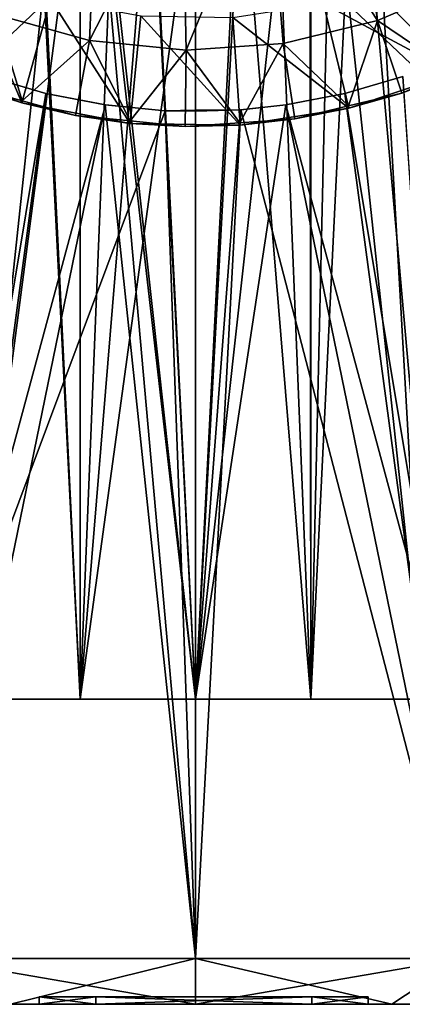
# Model space of a CAD drawing. Units: metres. Extents: x -0.039 to 0.039, y -0.0884 to -0.0364.
# Drawn here: x -0.0011 to 0.0014, y -0.0884 to -0.082 of the extents above; entities that cross this region are included whole.
import ezdxf

# ---------------------------------------------------------------- set-up
doc = ezdxf.new("R2010")
doc.units = ezdxf.units.M
doc.layers.add('Object_2', color=252, linetype='CONTINUOUS')
doc.layers.add('Object_4', color=252, linetype='CONTINUOUS')

msp = doc.modelspace()

# ---------------------------------------------------------------- linework, layer by layer
at = {"layer": 'Object_2'}
for points in [[(0, -0.088102, 0.024979), (0, -0.068602, 0.024979), (-0.001739, -0.068602, 0.024905)], [(0, -0.088102, 0.024979), (-0.001739, -0.068602, 0.024905), (-0.001739, -0.088102, 0.024905)], [(0.001739, -0.088102, 0.024905), (0.001739, -0.068602, 0.024905), (0, -0.068602, 0.024979)], [(0.001739, -0.088102, 0.024905), (0, -0.068602, 0.024979), (0, -0.088102, 0.024979)], [(-0.000755, -0.086402, 0.009169), (-0.001491, -0.086402, 0.008989), (-0.001491, -0.071902, 0.008989)], [(-0.001491, -0.071902, 0.008989), (-0.001462, -0.071902, 0.008999), (-0.000755, -0.086402, 0.009169)], [(-0.000755, -0.086402, 0.009169), (-0.001462, -0.071902, 0.008999), (-0.000755, -0.071902, 0.009168)], [(-0.000755, -0.086402, 0.009169), (-0.000755, -0.071902, 0.009168), (0, -0.086402, 0.009229)], [(0, -0.086402, 0.009229), (-0.000755, -0.071902, 0.009168), (-0.00074, -0.071902, 0.009171)], [(0, -0.086402, 0.009229), (-0.00074, -0.071902, 0.009171), (0, -0.071902, 0.009229)], [(0.00074, -0.071902, 0.009171), (0.000755, -0.086402, 0.009169), (0, -0.086402, 0.009229)], [(0.00074, -0.071902, 0.009171), (0, -0.086402, 0.009229), (0, -0.071902, 0.009229)], [(0.000755, -0.071902, 0.009168), (0.000755, -0.086402, 0.009169), (0.00074, -0.071902, 0.009171)], [(0.001462, -0.071902, 0.008999), (0.001491, -0.086402, 0.008989), (0.000755, -0.086402, 0.009169)], [(0.001462, -0.071902, 0.008999), (0.000755, -0.086402, 0.009169), (0.000755, -0.071902, 0.009168)], [(-0.00164, -0.086402, 0.022706), (-0.00164, -0.072152, 0.022703), (0, -0.086402, 0.022779)], [(0, -0.086402, 0.022779), (-0.00164, -0.072152, 0.022703), (-0.001573, -0.072152, 0.022712)], [(0, -0.086402, 0.022779), (-0.001573, -0.072152, 0.022712), (0, -0.072152, 0.022779)], [(0, -0.072152, 0.022779), (0.001573, -0.072152, 0.022712), (0, -0.086402, 0.022779)], [(0, -0.086402, 0.022779), (0.001573, -0.072152, 0.022712), (0.00164, -0.086402, 0.022706)], [(-0.0058, -0.078902, 0.011269), (-0.0058, -0.086402, 0.011269), (0, -0.078902, 0.011269)], [(0, -0.078902, 0.011269), (-0.0058, -0.086402, 0.011269), (0.0058, -0.086402, 0.011269)], [(0, -0.078902, 0.011269), (0.0058, -0.086402, 0.011269), (0.0058, -0.078902, 0.011269)], [(-0.0058, -0.086402, -0.004031), (-0.00142, -0.08046, -0.004031), (-0.000887, -0.08074, -0.004031)], [(0.000887, -0.08074, -0.004031), (0.00142, -0.08046, -0.004031), (0.0058, -0.086402, -0.004031)], [(0.001417, -0.080455, -0.000052), (0.001162, -0.080616, -0.000126), (0.001491, -0.086402, -0.000031)], [(-0.001491, -0.086402, -0.000031), (-0.000887, -0.08074, -0.000187), (-0.001163, -0.080615, -0.000126)], [(0.001491, -0.086402, -0.000031), (0.001162, -0.080616, -0.000126), (0.000887, -0.08074, -0.000187)], [(-0.000887, -0.08074, -0.004031), (-0.000301, -0.080884, -0.004031), (-0.0058, -0.086402, -0.004031)], [(-0.001491, -0.086402, -0.000031), (-0.000755, -0.080786, -0.00021), (-0.000887, -0.08074, -0.000187)], [(0.0058, -0.086402, -0.004031), (0.000301, -0.080884, -0.004031), (0.000887, -0.08074, -0.004031)], [(0.001491, -0.086402, -0.000031), (0.000887, -0.08074, -0.000187), (0.000755, -0.086402, -0.00021)], [(0.000755, -0.086402, -0.00021), (0.000887, -0.08074, -0.000187), (0.000755, -0.080779, -0.000207)], [(-0.000755, -0.086402, -0.00021), (-0.000755, -0.080786, -0.00021), (-0.001491, -0.086402, -0.000031)], [(-0.000755, -0.086402, -0.00021), (-0.00053, -0.080845, -0.000241), (-0.000755, -0.080786, -0.00021)], [(0.000755, -0.086402, -0.00021), (0.000755, -0.080779, -0.000207), (0.00053, -0.080845, -0.000241)], [(-0.0058, -0.086402, -0.004031), (-0.000301, -0.080884, -0.004031), (0, -0.080902, -0.004031)], [(-0.000301, -0.080884, -0.000261), (-0.00053, -0.080845, -0.000241), (-0.000755, -0.086402, -0.00021)], [(-0.000301, -0.080884, -0.000261), (-0.000755, -0.086402, -0.00021), (0, -0.080902, -0.000271)], [(0.0058, -0.086402, -0.004031), (0, -0.080902, -0.004031), (0.000301, -0.080884, -0.004031)], [(0, -0.080902, -0.000271), (0, -0.086402, -0.000271), (0.000301, -0.080884, -0.000261)], [(0.000301, -0.080884, -0.000261), (0, -0.086402, -0.000271), (0.000755, -0.086402, -0.00021)], [(0.000301, -0.080884, -0.000261), (0.000755, -0.086402, -0.00021), (0.00053, -0.080845, -0.000241)], [(-0.0058, -0.086402, -0.004031), (0, -0.080902, -0.004031), (0.0058, -0.086402, -0.004031)], [(0, -0.080902, -0.000271), (-0.000755, -0.086402, -0.00021), (0, -0.086402, -0.000271)], [(-0.001358, -0.082324, -0.015976), (-0.000978, -0.082435, -0.015997), (-0.001739, -0.088102, -0.015947)], [(-0.000978, -0.082435, -0.013795), (-0.001315, -0.082338, -0.013773), (-0.00164, -0.086402, -0.013747)], [(-0.001315, -0.082338, -0.013773), (-0.000978, -0.082435, -0.015997), (-0.001358, -0.082324, -0.015976)], [(-0.000978, -0.082435, -0.013795), (-0.000978, -0.082435, -0.015997), (-0.001315, -0.082338, -0.013773)], [(0.000978, -0.082435, -0.015997), (0.001357, -0.082324, -0.015976), (0.001739, -0.088102, -0.015947)], [(0.000979, -0.082435, -0.013795), (0.001357, -0.082324, -0.015976), (0.000978, -0.082435, -0.015997)], [(0.001357, -0.082324, -0.01377), (0.000979, -0.082435, -0.013795), (0.00164, -0.086402, -0.013747)], [(0.001357, -0.082324, -0.01377), (0.001357, -0.082324, -0.015976), (0.000979, -0.082435, -0.013795)], [(-0.001739, -0.088102, -0.015947), (-0.000978, -0.082435, -0.015997), (-0.000591, -0.08251, -0.016012)], [(-0.00164, -0.086402, -0.013747), (-0.000589, -0.08251, -0.013811), (-0.000978, -0.082435, -0.013795)], [(-0.000589, -0.08251, -0.013811), (-0.000591, -0.08251, -0.016012), (-0.000978, -0.082435, -0.013795)], [(-0.000978, -0.082435, -0.013795), (-0.000591, -0.08251, -0.016012), (-0.000978, -0.082435, -0.015997)], [(0.001739, -0.088102, -0.015947), (0.000591, -0.08251, -0.016012), (0.000978, -0.082435, -0.015997)], [(0.00164, -0.086402, -0.013747), (0.000979, -0.082435, -0.013795), (0.000591, -0.08251, -0.013811)], [(0.000979, -0.082435, -0.013795), (0.000978, -0.082435, -0.015997), (0.000591, -0.08251, -0.013811)], [(0.000591, -0.08251, -0.013811), (0.000978, -0.082435, -0.015997), (0.000591, -0.08251, -0.016012)], [(-0.001739, -0.088102, -0.015947), (-0.000591, -0.08251, -0.016012), (0, -0.088102, -0.016021)], [(-0.00164, -0.086402, -0.013747), (-0.000197, -0.082548, -0.01382), (-0.000589, -0.08251, -0.013811)], [(0, -0.086402, -0.013821), (-0.000197, -0.082548, -0.01382), (-0.00164, -0.086402, -0.013747)], [(0, -0.088102, -0.016021), (-0.000591, -0.08251, -0.016012), (-0.000197, -0.082548, -0.01602)], [(-0.000589, -0.08251, -0.013811), (-0.000197, -0.082548, -0.01602), (-0.000591, -0.08251, -0.016012)], [(-0.000197, -0.082548, -0.01382), (-0.000197, -0.082548, -0.01602), (-0.000589, -0.08251, -0.013811)], [(0, -0.088102, -0.016021), (-0.000197, -0.082548, -0.01602), (0, -0.082545, -0.016019)], [(0, -0.082552, -0.013821), (0, -0.082545, -0.016019), (-0.000197, -0.082548, -0.01382)], [(-0.000197, -0.082548, -0.01382), (0, -0.082545, -0.016019), (-0.000197, -0.082548, -0.01602)], [(0, -0.086402, -0.013821), (0, -0.082552, -0.013821), (-0.000197, -0.082548, -0.01382)], [(0.00164, -0.086402, -0.013747), (0.000591, -0.08251, -0.013811), (0, -0.086402, -0.013821)], [(0, -0.086402, -0.013821), (0.000591, -0.08251, -0.013811), (0.000295, -0.082542, -0.013818)], [(0, -0.088102, -0.016021), (0, -0.082545, -0.016019), (0.000297, -0.082542, -0.016019)], [(0, -0.088102, -0.016021), (0.000297, -0.082542, -0.016019), (0.001739, -0.088102, -0.015947)], [(0, -0.086402, -0.013821), (0.000295, -0.082542, -0.013818), (0, -0.082552, -0.013821)], [(0.000295, -0.082542, -0.013818), (0.000297, -0.082542, -0.016019), (0, -0.082552, -0.013821)], [(0, -0.082552, -0.013821), (0.000297, -0.082542, -0.016019), (0, -0.082545, -0.016019)], [(0.000591, -0.08251, -0.013811), (0.000591, -0.08251, -0.016012), (0.000295, -0.082542, -0.013818)], [(0.000295, -0.082542, -0.013818), (0.000591, -0.08251, -0.016012), (0.000297, -0.082542, -0.016019)], [(0.001739, -0.088102, -0.015947), (0.000297, -0.082542, -0.016019), (0.000591, -0.08251, -0.016012)], [(-0.0058, -0.086402, 0.011269), (-0.00164, -0.086402, 0.022706), (0, -0.086402, 0.022779)], [(-0.0058, -0.086402, 0.011269), (0, -0.086402, 0.022779), (0.0058, -0.086402, 0.011269)], [(0.0058, -0.086402, -0.004031), (0, -0.086402, -0.013821), (-0.0058, -0.086402, -0.004031)], [(-0.0058, -0.086402, -0.004031), (0, -0.086402, -0.013821), (-0.00164, -0.086402, -0.013747)], [(-0.00469, -0.086402, 0.005234), (0.00475, -0.086402, 0.004479), (-0.00475, -0.086402, 0.004479)], [(-0.00475, -0.086402, 0.004479), (0.00475, -0.086402, 0.004479), (0.00469, -0.086402, 0.003724)], [(-0.00475, -0.086402, 0.004479), (0.00469, -0.086402, 0.003724), (-0.00469, -0.086402, 0.003724)], [(-0.00451, -0.086402, 0.00597), (0.00469, -0.086402, 0.005234), (-0.00469, -0.086402, 0.005234)], [(-0.00469, -0.086402, 0.005234), (0.00469, -0.086402, 0.005234), (0.00475, -0.086402, 0.004479)], [(-0.00469, -0.086402, 0.003724), (0.00469, -0.086402, 0.003724), (0.00451, -0.086402, 0.002989)], [(-0.00469, -0.086402, 0.003724), (0.00451, -0.086402, 0.002989), (-0.00451, -0.086402, 0.002989)], [(-0.00451, -0.086402, 0.007575), (-0.001491, -0.086402, 0.008989), (-0.000755, -0.086402, 0.009169)], [(-0.000755, -0.086402, 0.009169), (0, -0.086402, 0.009229), (-0.00451, -0.086402, 0.007575)], [(-0.00451, -0.086402, 0.007575), (0, -0.086402, 0.009229), (0.00451, -0.086402, 0.00597)], [(-0.00451, -0.086402, 0.007575), (0.00451, -0.086402, 0.00597), (-0.00451, -0.086402, 0.00597)], [(-0.00451, -0.086402, 0.00597), (0.00451, -0.086402, 0.00597), (0.00469, -0.086402, 0.005234)], [(-0.00451, -0.086402, 0.002989), (0.00451, -0.086402, 0.002989), (0, -0.086402, -0.000271)], [(-0.00451, -0.086402, 0.002989), (0, -0.086402, -0.000271), (-0.00451, -0.086402, 0.001383)], [(-0.00451, -0.086402, 0.001383), (0, -0.086402, -0.000271), (-0.000755, -0.086402, -0.00021)], [(-0.00451, -0.086402, 0.001383), (-0.000755, -0.086402, -0.00021), (-0.001491, -0.086402, -0.000031)], [(0.0058, -0.086402, 0.011269), (0, -0.086402, 0.022779), (0.00164, -0.086402, 0.022706)], [(0.0058, -0.086402, -0.004031), (0.00164, -0.086402, -0.013747), (0, -0.086402, -0.013821)], [(0.00451, -0.086402, 0.00597), (0, -0.086402, 0.009229), (0.00451, -0.086402, 0.007575)], [(0.00451, -0.086402, 0.007575), (0, -0.086402, 0.009229), (0.000755, -0.086402, 0.009169)], [(0.00451, -0.086402, 0.001383), (0.000755, -0.086402, -0.00021), (0, -0.086402, -0.000271)], [(0.00451, -0.086402, 0.001383), (0, -0.086402, -0.000271), (0.00451, -0.086402, 0.002989)], [(0.00451, -0.086402, 0.007575), (0.000755, -0.086402, 0.009169), (0.001491, -0.086402, 0.008989)], [(0.001491, -0.086402, -0.000031), (0.000755, -0.086402, -0.00021), (0.00451, -0.086402, 0.001383)], [(0, -0.088102, -0.016021), (0, -0.088402, -0.015721), (-0.001739, -0.088102, -0.015947)], [(-0.001739, -0.088102, -0.015947), (0, -0.088402, -0.015721), (-0.001211, -0.088402, -0.015669)], [(-0.001739, -0.088102, 0.024905), (-0.001211, -0.088402, 0.024628), (0, -0.088102, 0.024979)], [(0, -0.088102, 0.024979), (-0.001211, -0.088402, 0.024628), (0, -0.088402, 0.024679)], [(0.001739, -0.088102, -0.015947), (0.001285, -0.088402, -0.015666), (0, -0.088102, -0.016021)], [(0, -0.088102, -0.016021), (0.001285, -0.088402, -0.015666), (0, -0.088402, -0.015721)], [(0, -0.088102, 0.024979), (0, -0.088402, 0.024679), (0.001739, -0.088102, 0.024905)], [(0.001739, -0.088102, 0.024905), (0, -0.088402, 0.024679), (0.001285, -0.088402, 0.024625)], [(0.001739, -0.088102, -0.015947), (0.001713, -0.088402, -0.015648), (0.001285, -0.088402, -0.015666)], [(0.001739, -0.088102, 0.024905), (0.001285, -0.088402, 0.024625), (0.001713, -0.088402, 0.024607)], [(-0.000652, -0.088352, 0.003083), (-0.001022, -0.088352, 0.003083), (-0.000652, -0.088402, 0.003083)], [(-0.000652, -0.088402, 0.003083), (-0.001022, -0.088352, 0.003083), (-0.001022, -0.088402, 0.003083)], [(-0.001022, -0.088402, 0.003083), (-0.001022, -0.088352, 0.003083), (-0.001022, -0.088402, 0.005677)], [(-0.001022, -0.088402, 0.005677), (-0.001022, -0.088352, 0.003083), (-0.001022, -0.088352, 0.005876)], [(-0.001022, -0.088402, 0.005677), (-0.001022, -0.088352, 0.005876), (-0.001022, -0.088402, 0.005876)], [(-0.001022, -0.088352, 0.005876), (-0.000652, -0.088352, 0.005876), (-0.001022, -0.088402, 0.005876)], [(-0.001022, -0.088402, 0.005876), (-0.000652, -0.088352, 0.005876), (-0.000652, -0.088402, 0.005876)], [(-0.001022, -0.088352, 0.005876), (-0.001022, -0.088352, 0.003083), (-0.000652, -0.088352, 0.004339)], [(-0.000652, -0.088352, 0.004339), (-0.001022, -0.088352, 0.003083), (-0.000652, -0.088352, 0.003083)], [(-0.000652, -0.088352, 0.005876), (-0.001022, -0.088352, 0.005876), (-0.000652, -0.088352, 0.004662)], [(-0.000652, -0.088352, 0.004662), (-0.001022, -0.088352, 0.005876), (-0.000652, -0.088352, 0.004339)], [(-0.000652, -0.088352, 0.004339), (-0.000652, -0.088352, 0.003083), (-0.000652, -0.088402, 0.004339)], [(-0.000652, -0.088402, 0.004339), (-0.000652, -0.088352, 0.003083), (-0.000652, -0.088402, 0.003083)], [(-0.000652, -0.088402, 0.005876), (-0.000652, -0.088352, 0.005876), (-0.000652, -0.088402, 0.005677)], [(-0.000652, -0.088402, 0.005677), (-0.000652, -0.088352, 0.005876), (-0.000652, -0.088352, 0.004662)], [(-0.000652, -0.088402, 0.005677), (-0.000652, -0.088352, 0.004662), (-0.000652, -0.088402, 0.004662)], [(-0.000652, -0.088352, 0.004662), (0.000761, -0.088352, 0.004662), (-0.000652, -0.088402, 0.004662)], [(-0.000652, -0.088402, 0.004662), (0.000761, -0.088352, 0.004662), (0.000761, -0.088402, 0.004662)], [(0.000761, -0.088352, 0.004339), (-0.000652, -0.088352, 0.004339), (0.000761, -0.088402, 0.004339)], [(0.000761, -0.088402, 0.004339), (-0.000652, -0.088352, 0.004339), (-0.000652, -0.088402, 0.004339)], [(-0.000652, -0.088352, 0.004662), (-0.000652, -0.088352, 0.004339), (0.000761, -0.088352, 0.004662)], [(0.000761, -0.088352, 0.004662), (-0.000652, -0.088352, 0.004339), (0.000761, -0.088352, 0.004339)], [(0.000761, -0.088402, 0.004662), (0.000761, -0.088352, 0.004662), (0.000761, -0.088402, 0.005677)], [(0.000761, -0.088402, 0.005677), (0.000761, -0.088352, 0.004662), (0.000761, -0.088352, 0.005876)], [(0.000761, -0.088402, 0.005677), (0.000761, -0.088352, 0.005876), (0.000761, -0.088402, 0.005876)], [(0.000761, -0.088352, 0.005876), (0.001131, -0.088352, 0.005876), (0.000761, -0.088402, 0.005876)], [(0.000761, -0.088402, 0.005876), (0.001131, -0.088352, 0.005876), (0.001131, -0.088402, 0.005876)], [(0.001131, -0.088352, 0.003083), (0.000761, -0.088352, 0.003083), (0.001131, -0.088402, 0.003083)], [(0.001131, -0.088402, 0.003083), (0.000761, -0.088352, 0.003083), (0.000761, -0.088402, 0.003083)], [(0.000761, -0.088352, 0.003083), (0.000761, -0.088352, 0.004339), (0.000761, -0.088402, 0.003083)], [(0.000761, -0.088402, 0.003083), (0.000761, -0.088352, 0.004339), (0.000761, -0.088402, 0.004339)], [(0.000761, -0.088352, 0.004339), (0.000761, -0.088352, 0.003083), (0.001131, -0.088352, 0.003083)], [(0.001131, -0.088352, 0.005876), (0.000761, -0.088352, 0.005876), (0.000761, -0.088352, 0.004662)], [(0.000761, -0.088352, 0.004662), (0.000761, -0.088352, 0.004339), (0.001131, -0.088352, 0.005876)], [(0.001131, -0.088352, 0.005876), (0.000761, -0.088352, 0.004339), (0.001131, -0.088352, 0.003083)], [(0.001131, -0.088402, 0.005876), (0.001131, -0.088352, 0.005876), (0.001131, -0.088402, 0.005677)], [(0.001131, -0.088402, 0.005677), (0.001131, -0.088352, 0.005876), (0.001131, -0.088352, 0.003083)], [(0.001131, -0.088402, 0.005677), (0.001131, -0.088352, 0.003083), (0.001131, -0.088402, 0.003083)], [(0, -0.088402, 0.024679), (-0.001211, -0.088402, 0.024628), (-0.001211, -0.088402, 0.015477)], [(0, -0.088402, -0.015721), (-0.001022, -0.088402, 0.003083), (-0.001211, -0.088402, -0.015669)], [(-0.001211, -0.088402, -0.015669), (-0.001022, -0.088402, 0.003083), (-0.001211, -0.088402, 0.005677)], [(0.001285, -0.088402, 0.015477), (0, -0.088402, 0.024679), (-0.001211, -0.088402, 0.015477)], [(0.001285, -0.088402, 0.015477), (-0.001211, -0.088402, 0.015477), (-0.001022, -0.088402, 0.005876)], [(-0.001022, -0.088402, 0.005876), (-0.001211, -0.088402, 0.015477), (-0.001211, -0.088402, 0.005677)], [(-0.001022, -0.088402, 0.005876), (-0.001211, -0.088402, 0.005677), (-0.001022, -0.088402, 0.005677)], [(-0.001022, -0.088402, 0.005677), (-0.001211, -0.088402, 0.005677), (-0.001022, -0.088402, 0.003083)], [(0, -0.088402, -0.015721), (-0.000652, -0.088402, 0.003083), (-0.001022, -0.088402, 0.003083)], [(-0.001022, -0.088402, 0.005876), (-0.000652, -0.088402, 0.005876), (0.001285, -0.088402, 0.015477)], [(0.000761, -0.088402, 0.003083), (0.000761, -0.088402, 0.004339), (-0.000652, -0.088402, 0.004339)], [(0.001285, -0.088402, -0.015666), (-0.000652, -0.088402, 0.003083), (0, -0.088402, -0.015721)], [(-0.000652, -0.088402, 0.004339), (-0.000652, -0.088402, 0.003083), (0.000761, -0.088402, 0.003083)], [(0.000761, -0.088402, 0.003083), (-0.000652, -0.088402, 0.003083), (0.001285, -0.088402, -0.015666)], [(0.000761, -0.088402, 0.005876), (0.001285, -0.088402, 0.015477), (-0.000652, -0.088402, 0.005876)], [(0.000761, -0.088402, 0.005876), (-0.000652, -0.088402, 0.005876), (0.000761, -0.088402, 0.005677)], [(-0.000652, -0.088402, 0.005876), (-0.000652, -0.088402, 0.005677), (0.000761, -0.088402, 0.005677)], [(0.000761, -0.088402, 0.005677), (-0.000652, -0.088402, 0.005677), (-0.000652, -0.088402, 0.004662)], [(0.000761, -0.088402, 0.005677), (-0.000652, -0.088402, 0.004662), (0.000761, -0.088402, 0.004662)], [(0.001285, -0.088402, 0.024625), (0, -0.088402, 0.024679), (0.001285, -0.088402, 0.015477)], [(0.000761, -0.088402, 0.003083), (0.001285, -0.088402, -0.015666), (0.001131, -0.088402, 0.003083)], [(0.001131, -0.088402, 0.005876), (0.001285, -0.088402, 0.015477), (0.000761, -0.088402, 0.005876)], [(0.001131, -0.088402, 0.003083), (0.001285, -0.088402, -0.015666), (0.001285, -0.088402, 0.005677)], [(0.001131, -0.088402, 0.003083), (0.001285, -0.088402, 0.005677), (0.001131, -0.088402, 0.005677)], [(0.001285, -0.088402, 0.005677), (0.001285, -0.088402, 0.015477), (0.001131, -0.088402, 0.005876)], [(0.001285, -0.088402, 0.005677), (0.001131, -0.088402, 0.005876), (0.001131, -0.088402, 0.005677)], [(0.001713, -0.088402, 0.024607), (0.001285, -0.088402, 0.024625), (0.001285, -0.088402, 0.015477)], [(0.004064, -0.088402, 0.015477), (0.004064, -0.088402, 0.024249), (0.001285, -0.088402, 0.015477)], [(0.001285, -0.088402, 0.015477), (0.004064, -0.088402, 0.024249), (0.003414, -0.088402, 0.024389)], [(0.001285, -0.088402, 0.015477), (0.003414, -0.088402, 0.024389), (0.001713, -0.088402, 0.024607)], [(0.001285, -0.088402, -0.015666), (0.001713, -0.088402, -0.015648), (0.00244, -0.088402, 0.003083)], [(0.001285, -0.088402, -0.015666), (0.00244, -0.088402, 0.003083), (0.001285, -0.088402, 0.005677)], [(0.001285, -0.088402, 0.005677), (0.00244, -0.088402, 0.003083), (0.00151, -0.088402, 0.005677)], [(0.001285, -0.088402, 0.005677), (0.00151, -0.088402, 0.005677), (0.001439, -0.088402, 0.005876)], [(0.001439, -0.088402, 0.005876), (0.004064, -0.088402, 0.015477), (0.001285, -0.088402, 0.015477)], [(0.001439, -0.088402, 0.005876), (0.001285, -0.088402, 0.015477), (0.001285, -0.088402, 0.005677)]]:
    msp.add_3dface(points, dxfattribs=at)
at = {"layer": 'Object_4'}
for points in [[(0.000473, -0.080857, -0.014531), (0.001192, -0.081958, -0.014531), (0.001007, -0.080691, -0.014531)], [(0.001007, -0.080691, -0.014531), (0.001192, -0.081958, -0.014531), (0.001776, -0.081705, -0.014531)], [(-0.000639, -0.080819, -0.014531), (-0.001306, -0.081918, -0.014531), (-0.000693, -0.082088, -0.014531)], [(-0.000639, -0.080819, -0.014531), (-0.000693, -0.082088, -0.014531), (-0.000086, -0.080901, -0.014531)], [(-0.000086, -0.080901, -0.014531), (-0.00006, -0.082152, -0.014531), (0.000473, -0.080857, -0.014531)], [(-0.00006, -0.082152, -0.014531), (0.000574, -0.082108, -0.014531), (0.000473, -0.080857, -0.014531)], [(0.000473, -0.080857, -0.014531), (0.000574, -0.082108, -0.014531), (0.001192, -0.081958, -0.014531)], [(-0.000086, -0.080901, -0.014531), (-0.000693, -0.082088, -0.014531), (-0.00006, -0.082152, -0.014531)], [(-0.001813, -0.082246, -0.063824), (-0.001511, -0.081607, -0.064531), (-0.001137, -0.082497, -0.063824)], [(-0.001137, -0.082497, -0.063824), (-0.001511, -0.081607, -0.064531), (-0.000948, -0.081816, -0.064531)], [(0.001688, -0.082303, -0.063824), (0.000838, -0.081845, -0.064531), (0.001407, -0.081654, -0.064531)], [(0.001192, -0.081958, -0.014531), (0.001682, -0.082289, -0.016397), (0.001776, -0.081705, -0.014531)], [(-0.001137, -0.082497, -0.063824), (-0.000948, -0.081816, -0.064531), (-0.000428, -0.082631, -0.063824)], [(-0.000428, -0.082631, -0.063824), (-0.000948, -0.081816, -0.064531), (-0.000357, -0.081927, -0.064531)], [(0.001005, -0.082532, -0.063824), (0.000244, -0.081937, -0.064531), (0.000838, -0.081845, -0.064531)], [(0.001005, -0.082532, -0.063824), (0.000838, -0.081845, -0.064531), (0.001688, -0.082303, -0.063824)], [(-0.001306, -0.081918, -0.014531), (-0.00148, -0.082386, -0.016397), (-0.001133, -0.082483, -0.016397)], [(-0.001306, -0.081918, -0.014531), (-0.001133, -0.082483, -0.016397), (-0.000693, -0.082088, -0.014531)], [(-0.000428, -0.082631, -0.063824), (-0.000357, -0.081927, -0.064531), (0.000292, -0.082642, -0.063824)], [(0.000292, -0.082642, -0.063824), (-0.000357, -0.081927, -0.064531), (0.000244, -0.081937, -0.064531)], [(0.000292, -0.082642, -0.063824), (0.000244, -0.081937, -0.064531), (0.001005, -0.082532, -0.063824)], [(0.000574, -0.082108, -0.014531), (0.001001, -0.082517, -0.016397), (0.001192, -0.081958, -0.014531)], [(0.001001, -0.082517, -0.016397), (0.001351, -0.082432, -0.016397), (0.001192, -0.081958, -0.014531)], [(0.001192, -0.081958, -0.014531), (0.001351, -0.082432, -0.016397), (0.001682, -0.082289, -0.016397)], [(-0.001133, -0.082483, -0.016397), (-0.000785, -0.082579, -0.016397), (-0.000693, -0.082088, -0.014531)], [(-0.000693, -0.082088, -0.014531), (-0.000785, -0.082579, -0.016397), (-0.000427, -0.082615, -0.016397)], [(-0.000693, -0.082088, -0.014531), (-0.000427, -0.082615, -0.016397), (-0.00006, -0.082152, -0.014531)], [(-0.00006, -0.082152, -0.014531), (0.000291, -0.082627, -0.016397), (0.000574, -0.082108, -0.014531)], [(0.000291, -0.082627, -0.016397), (0.000651, -0.082602, -0.016397), (0.000574, -0.082108, -0.014531)], [(0.000574, -0.082108, -0.014531), (0.000651, -0.082602, -0.016397), (0.001001, -0.082517, -0.016397)], [(-0.000427, -0.082615, -0.016397), (-0.000068, -0.082652, -0.016397), (-0.00006, -0.082152, -0.014531)], [(-0.00006, -0.082152, -0.014531), (-0.000068, -0.082652, -0.016397), (0.000291, -0.082627, -0.016397)], [(-0.001137, -0.082497, -0.063824), (-0.00148, -0.082386, -0.016397), (-0.001813, -0.082246, -0.063824)], [(0.001688, -0.082303, -0.063824), (0.001351, -0.082432, -0.016397), (0.001005, -0.082532, -0.063824)], [(0.001688, -0.082303, -0.063824), (0.001682, -0.082289, -0.016397), (0.001351, -0.082432, -0.016397)], [(-0.001137, -0.082497, -0.063824), (-0.001133, -0.082483, -0.016397), (-0.00148, -0.082386, -0.016397)], [(0.001351, -0.082432, -0.016397), (0.001001, -0.082517, -0.016397), (0.001005, -0.082532, -0.063824)], [(-0.000785, -0.082579, -0.016397), (-0.001133, -0.082483, -0.016397), (-0.001137, -0.082497, -0.063824)], [(-0.000428, -0.082631, -0.063824), (-0.000785, -0.082579, -0.016397), (-0.001137, -0.082497, -0.063824)], [(0.001005, -0.082532, -0.063824), (0.000651, -0.082602, -0.016397), (0.000292, -0.082642, -0.063824)], [(0.001005, -0.082532, -0.063824), (0.001001, -0.082517, -0.016397), (0.000651, -0.082602, -0.016397)], [(-0.000428, -0.082631, -0.063824), (-0.000427, -0.082615, -0.016397), (-0.000785, -0.082579, -0.016397)], [(-0.000068, -0.082652, -0.016397), (-0.000427, -0.082615, -0.016397), (-0.000428, -0.082631, -0.063824)], [(0.000292, -0.082642, -0.063824), (0.000291, -0.082627, -0.016397), (-0.000068, -0.082652, -0.016397)], [(0.000651, -0.082602, -0.016397), (0.000291, -0.082627, -0.016397), (0.000292, -0.082642, -0.063824)], [(0.000292, -0.082642, -0.063824), (-0.000068, -0.082652, -0.016397), (-0.000428, -0.082631, -0.063824)]]:
    msp.add_3dface(points, dxfattribs=at)

doc.saveas('drawing.dxf')
